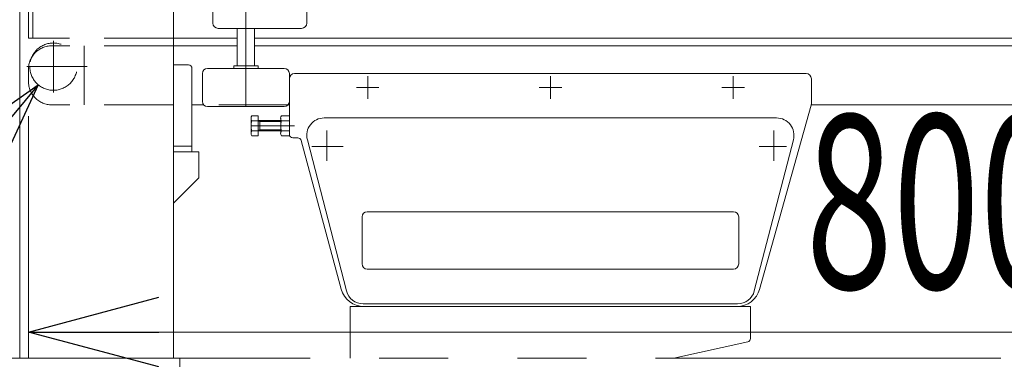
# Model space of a CAD drawing. Units: millimetres. Extents: x -4925 to 4925, y -3379 to 3378.
# Drawn here: x -3615 to -3049, y -1876 to -1681 of the extents above; entities that cross this region are included whole.
import ezdxf
from ezdxf.enums import TextEntityAlignment as Align

# ---------------------------------------------------------------- set-up
doc = ezdxf.new("R2010")
doc.units = ezdxf.units.MM
doc.header["$LTSCALE"] = 6.25
for name, pattern in [('CENTERX2', [101.6, 63.5, -12.7, 12.7, -12.7]), ('DASHED2', [9.525, 6.35, -3.175]), ('PHANTOM', [63.5, 31.75, -6.35, 6.35, -6.35, 6.35, -6.35])]:
    doc.linetypes.add(name, pattern=pattern)
for name, color, linetype in [('4', 7, 'Continuous'), ('L-05', 7, 'Continuous'), ('L-06', 7, 'Continuous'), ('L-6', 7, 'Continuous'), ('L-KOUNYU', 7, 'Continuous'), ('Layer0017', 7, 'Continuous'), ('Layer0035', 7, 'Continuous'), ('Layer0039', 7, 'Continuous'), ('Layer0112', 7, 'Continuous')]:
    doc.layers.add(name, color=color, linetype=linetype)
doc.styles.add('dcStyle0', font='ＭＳ Ｐゴシック')
doc.dimstyles.new('dc_Diam06', dxfattribs={"dimtxt": 100, "dimasz": 75.000048, "dimexe": 25, "dimexo": 25, "dimgap": 25, "dimtad": 2, "dimtih": 1, "dimtoh": 1, "dimdsep": 46, "dimtxsty": 'dcStyle0', "dimblk1": 'OPEN30', "dimblk2": 'OPEN30', "dimsah": 1, "dimcen": 0.09, "dimclrd": 2, "dimclre": 2, "dimclrt": 2, "dimadec": 0, "dimazin": 2, "dimtfac": 1, "dimtdec": 4, "dimtofl": 0, "dimtmove": 0, "dimatfit": 3, "dimfxl": 1, "dimarcsym": 1})
doc.dimstyles.new('dc_Rotated', dxfattribs={"dimtxt": 100, "dimasz": 75.000048, "dimexe": 6, "dimexo": 25, "dimgap": 6, "dimtad": 3, "dimdsep": 46, "dimtxsty": 'dcStyle0', "dimblk1": 'OPEN30', "dimblk2": 'OPEN30', "dimsah": 1, "dimcen": 0.09, "dimclrd": 2, "dimclre": 2, "dimclrt": 2, "dimadec": 0, "dimazin": 2, "dimtfac": 1, "dimtdec": 4, "dimtmove": 0, "dimatfit": 3, "dimfxl": 1, "dimarcsym": 1})

# ---------------------------------------------------------------- blocks, each defined once
blk = doc.blocks.new('_Open30')
at = {"color": 0, "linetype": 'ByBlock', "lineweight": -2}
for p, q in [((-1, 0.267949), (0, 0)), ((0, 0), (-1, -0.267949)), ((0, 0), (-1, 0))]:
    blk.add_line(p, q, dxfattribs=at)
blk = doc.blocks.new('*D6')
at = {"color": 2, "linetype": 'Continuous', "lineweight": 13}
for p, q in [((-2803.98, -1695.67), (-2160.38, -1695.67)), ((-2185.38, -2445.67), (-2185.38, -1695.67)), ((-4275.79, -2445.67), (-2160.38, -2445.67))]:
    blk.add_line(p, q, dxfattribs=at)
at = {"color": 2, "xscale": 75.00007019038215, "yscale": 74.99973420559108}
for p, rotation in [((-2185.38, -1695.67), 90), ((-2185.38, -2445.67), 270)]:
    blk.add_blockref('_Open30', p, dxfattribs=dict(at, rotation=rotation))
at = {"color": 4, "style": 'dcStyle0', "width": 0.293772}
blk.add_text('機高(下部) min450 ～ max1000 ±25', height=100, rotation=90, dxfattribs=at).set_placement((-2210.38, -2400.67), (-2210.38, -1740.67), align=Align.FIT)
blk = doc.blocks.new('*D12')
at = {"color": 2, "linetype": 'Continuous', "lineweight": 13}
for p, q in [((-3610.38, -1736.17), (-3610.38, -1875.47)), ((-2810.38, -1736.17), (-2810.38, -1885.37)), ((-3610.38, -1860.37), (-2810.38, -1860.37))]:
    blk.add_line(p, q, dxfattribs=at)
at = {"color": 2, "xscale": 75.00007019038215, "yscale": 74.99973420559108}
for p, rotation in [((-3610.38, -1860.37), 180), ((-2810.38, -1860.37), 360)]:
    blk.add_blockref('_Open30', p, dxfattribs=dict(at, rotation=rotation))
at = {"color": 2, "style": 'dcStyle0', "width": 0.6875}
blk.add_text('800', height=100, dxfattribs=at).set_placement((-3163.55, -1835.37), (-3013.55, -1835.37), align=Align.FIT)
blk = doc.blocks.new('*D13')
at = {"color": 2, "linetype": 'Continuous', "lineweight": 13}
for p, q in [((-3948.91, -2131), (-3604.69, -1718.12)), ((-4298.91, -2131), (-3948.91, -2131))]:
    blk.add_line(p, q, dxfattribs=at)
at = {"color": 2, "xscale": 75.00007019038215, "yscale": 74.99973420559108, "rotation": 50.18219633311391}
blk.add_blockref('_Open30', (-3604.69, -1718.12), dxfattribs=at)
at = {"color": 2, "style": 'dcStyle0', "width": 0.763073}
blk.add_text('φ27.2', height=100, dxfattribs=at).set_placement((-4273.91, -2106), (-3973.91, -2106), align=Align.FIT)
blk = doc.blocks.new('DC_GROUP_W_GBCS-T_S_110_1_449')
at = {"layer": 'Layer0035', "color": 7, "linetype": 'Continuous', "lineweight": 13}
for p, q in [((-3512.38, -1756.67), (-3526.99, -1756.67)), ((-3512.38, -1771.67), (-3512.38, -1756.67)), ((-3526.99, -1786.29), (-3512.38, -1771.67))]:
    blk.add_line(p, q, dxfattribs=at)
blk = doc.blocks.new('DC_GROUP_W_GBCS-T_S_110_1_446')
at = {"layer": 'Layer0035', "linetype": 'Continuous'}
blk.add_blockref('DC_GROUP_W_GBCS-T_S_110_1_449', (0, 0), dxfattribs=at)
blk = doc.blocks.new('DC_GROUP_W_GBCS-T_S_110_1_1188')
at = {"color": 140, "linetype": 'PHANTOM', "lineweight": 13}
for p, q in [((-3646.85, -1875.47), (-3017.74, -1875.47)), ((-3523.32, -1875.47), (-3523.32, -2266.67)), ((-3141.27, -2266.67), (-3141.27, -1875.47))]:
    blk.add_line(p, q, dxfattribs=at)
blk = doc.blocks.new('DC_GROUP_W_GBCS-T_S_110_1_1187')
at = {"linetype": 'Continuous'}
blk.add_blockref('DC_GROUP_W_GBCS-T_S_110_1_1188', (0, 0), dxfattribs=at)
blk = doc.blocks.new('DC_GROUP_W_GBCS-T_S_110_1_1656')
at = {"color": 4, "linetype": 'DASHED2', "lineweight": 13}
for p, q in [((-3607.88, -1658.02), (-3610.38, -1658.02)), ((-3610.38, -1658.02), (-3610.38, -1691.32)), ((-3607.88, -1691.32), (-3607.88, -1658.02))]:
    blk.add_line(p, q, dxfattribs=at)
blk = doc.blocks.new('DC_GROUP_W_GBCS-T_S_110_1_1657')
at = {"color": 4, "linetype": 'DASHED2', "lineweight": 13}
blk.add_line((-3527.19, -1691.32), (-3610.38, -1691.32), dxfattribs=at)
at = {"color": 7, "linetype": 'Continuous', "lineweight": 13}
for p, q in [((-3490.38, -1691.32), (-3527.19, -1691.32)), ((-2940.38, -1691.32), (-3480.38, -1691.32))]:
    blk.add_line(p, q, dxfattribs=at)
blk = doc.blocks.new('DC_GROUP_W_GBCS-T_S_110_1_1654')
at = {"linetype": 'Continuous'}
for name in ['DC_GROUP_W_GBCS-T_S_110_1_1656', 'DC_GROUP_W_GBCS-T_S_110_1_1657']:
    blk.add_blockref(name, (0, 0), dxfattribs=at)
blk = doc.blocks.new('DC_GROUP_W_GBCS-T_S_110_1_1659')
at = {"layer": 'L-05', "color": 7, "linetype": 'Continuous', "lineweight": 13}
for p, q in [((-3490.38, -1641.17), (-3489.88, -1640.67)), ((-3480.88, -1640.67), (-3489.88, -1640.67)), ((-3480.38, -1641.17), (-3480.88, -1640.67)), ((-3490.38, -1641.17), (-3480.38, -1641.17)), ((-3490.38, -1662.17), (-3490.38, -1641.17)), ((-3480.38, -1662.17), (-3480.38, -1641.17)), ((-3490.38, -1707.17), (-3490.38, -1685.67)), ((-3480.38, -1707.17), (-3480.38, -1685.67))]:
    blk.add_line(p, q, dxfattribs=at)
at = {"layer": 'L-05', "color": 3, "linetype": 'CENTERX2', "lineweight": 13}
blk.add_line((-3485.38, -1640.67), (-3485.38, -1730.67), dxfattribs=at)
blk = doc.blocks.new('DC_GROUP_W_GBCS-T_S_110_1_1663')
at = {"layer": 'L-06', "color": 7, "linetype": 'Continuous', "lineweight": 13}
for p, q in [((-3492.38, -1708.67), (-3492.38, -1707.47)), ((-3485.87, -1708.67), (-3492.38, -1708.67)), ((-3478.68, -1707.17), (-3492.08, -1707.17)), ((-3484.9, -1708.67), (-3478.38, -1708.67)), ((-3478.38, -1708.67), (-3478.38, -1707.47))]:
    blk.add_line(p, q, dxfattribs=at)
for centre, start, end in [((-3492.08, -1707.47), 90, 180), ((-3478.68, -1707.47), 0, 90)]:
    blk.add_arc(centre, 0.3, start, end, dxfattribs=at)
blk = doc.blocks.new('DC_GROUP_W_GBCS-T_S_110_1_1662')
at = {"layer": 'L-06', "linetype": 'Continuous'}
blk.add_blockref('DC_GROUP_W_GBCS-T_S_110_1_1663', (0, 0), dxfattribs=at)
blk = doc.blocks.new('DC_GROUP_W_GBCS-T_S_110_1_1661')
at = {"linetype": 'Continuous'}
blk.add_blockref('DC_GROUP_W_GBCS-T_S_110_1_1662', (0, 0), dxfattribs=at)
blk = doc.blocks.new('DC_GROUP_W_GBCS-T_S_110_1_1665')
at = {"layer": '4', "color": 7, "linetype": 'Continuous', "lineweight": 13}
for p, q in [((-3463.38, -1708.67), (-3507.38, -1708.67)), ((-3510.38, -1711.67), (-3510.38, -1727.67)), ((-3460.38, -1727.67), (-3460.38, -1711.67)), ((-3507.38, -1730.67), (-3463.38, -1730.67))]:
    blk.add_line(p, q, dxfattribs=at)
for centre, start, end in [((-3507.38, -1711.67), 90, 180), ((-3463.38, -1711.67), 0, 90), ((-3507.38, -1727.67), 180, 270), ((-3463.38, -1727.67), 270, 0)]:
    blk.add_arc(centre, 3, start, end, dxfattribs=at)
blk = doc.blocks.new('DC_GROUP_W_GBCS-T_S_110_1_1664')
at = {"layer": '4', "linetype": 'Continuous'}
blk.add_blockref('DC_GROUP_W_GBCS-T_S_110_1_1665', (0, 0), dxfattribs=at)
blk = doc.blocks.new('DC_GROUP_W_GBCS-T_S_110_1_1660')
at = {"linetype": 'Continuous'}
for name in ['DC_GROUP_W_GBCS-T_S_110_1_1664', 'DC_GROUP_W_GBCS-T_S_110_1_1661']:
    blk.add_blockref(name, (0, 0), dxfattribs=at)
blk = doc.blocks.new('DC_GROUP_W_GBCS-T_S_110_1_1668')
at = {"layer": 'L-KOUNYU', "color": 7, "linetype": 'Continuous', "lineweight": 13}
for p, q in [((-3453.38, -1663.67), (-3501.38, -1663.67)), ((-3504.38, -1682.67), (-3504.38, -1666.67)), ((-3450.38, -1682.67), (-3450.38, -1666.67)), ((-3453.38, -1685.67), (-3501.38, -1685.67))]:
    blk.add_line(p, q, dxfattribs=at)
for centre, start, end in [((-3501.38, -1666.67), 90, 180), ((-3453.38, -1666.67), 0, 90), ((-3501.38, -1682.67), 180, 270), ((-3453.38, -1682.67), 270, 0)]:
    blk.add_arc(centre, 3, start, end, dxfattribs=at)
blk = doc.blocks.new('DC_GROUP_W_GBCS-T_S_110_1_1667')
at = {"layer": 'L-KOUNYU', "linetype": 'Continuous'}
blk.add_blockref('DC_GROUP_W_GBCS-T_S_110_1_1668', (0, 0), dxfattribs=at)
blk = doc.blocks.new('DC_GROUP_W_GBCS-T_S_110_1_1670')
at = {"layer": 'L-06', "color": 7, "linetype": 'Continuous', "lineweight": 13}
for p, q in [((-3491.92, -1663.67), (-3491.92, -1662.47)), ((-3491.92, -1663.67), (-3478.38, -1663.67)), ((-3478.68, -1662.17), (-3491.62, -1662.17)), ((-3478.38, -1663.67), (-3478.38, -1662.47))]:
    blk.add_line(p, q, dxfattribs=at)
for centre, start, end in [((-3491.62, -1662.47), 90, 180), ((-3478.68, -1662.47), 0, 90)]:
    blk.add_arc(centre, 0.3, start, end, dxfattribs=at)
blk = doc.blocks.new('DC_GROUP_W_GBCS-T_S_110_1_1669')
at = {"layer": 'L-06', "linetype": 'Continuous'}
blk.add_blockref('DC_GROUP_W_GBCS-T_S_110_1_1670', (0, 0), dxfattribs=at)
blk = doc.blocks.new('DC_GROUP_W_GBCS-T_S_110_1_1666')
at = {"linetype": 'Continuous'}
for name in ['DC_GROUP_W_GBCS-T_S_110_1_1667', 'DC_GROUP_W_GBCS-T_S_110_1_1669']:
    blk.add_blockref(name, (0, 0), dxfattribs=at)
blk = doc.blocks.new('DC_GROUP_W_GBCS-T_S_110_1_1658')
at = {"linetype": 'Continuous'}
for name in ['DC_GROUP_W_GBCS-T_S_110_1_1666', 'DC_GROUP_W_GBCS-T_S_110_1_1660']:
    blk.add_blockref(name, (0, 0), dxfattribs=at)
at = {"layer": 'L-05', "linetype": 'Continuous'}
blk.add_blockref('DC_GROUP_W_GBCS-T_S_110_1_1659', (0, 0), dxfattribs=at)
blk = doc.blocks.new('DC_GROUP_W_GBCS-T_S_110_1_1653')
at = {"linetype": 'Continuous'}
for name in ['DC_GROUP_W_GBCS-T_S_110_1_1658', 'DC_GROUP_W_GBCS-T_S_110_1_1654']:
    blk.add_blockref(name, (0, 0), dxfattribs=at)
blk = doc.blocks.new('DC_GROUP_W_GBCS-T_S_110_1_1685')
at = {"layer": 'Layer0112', "color": 7, "linetype": 'Continuous', "lineweight": 13}
for p, q in [((-3460.38, -1714.67), (-3460.38, -1747.45)), ((-3163.38, -1711.67), (-3457.38, -1711.67)), ((-3160.38, -1729.4), (-3160.38, -1714.67)), ((-3190.12, -1835.82), (-3160.46, -1729.94)), ((-3481.94, -1735.9), (-3478.38, -1735.9)), ((-3478.38, -1735.9), (-3478.38, -1747.45)), ((-3464.94, -1735.9), (-3460.38, -1735.9)), ((-3482.38, -1746), (-3482.38, -1737.34)), ((-3478.38, -1738.79), (-3481.94, -1738.79)), ((-3478.38, -1738.67), (-3465.38, -1738.67)), ((-3477.45, -1738.67), (-3477.45, -1744.67)), ((-3465.38, -1746), (-3465.38, -1737.34)), ((-3460.38, -1738.79), (-3464.94, -1738.79)), ((-3478.38, -1744.56), (-3481.94, -1744.56)), ((-3478.38, -1747.45), (-3481.94, -1747.45)), ((-3465.38, -1744.67), (-3478.38, -1744.67)), ((-3460.38, -1744.56), (-3464.94, -1744.56)), ((-3460.38, -1747.45), (-3464.94, -1747.45)), ((-3455.53, -1748.67), (-3458.38, -1748.67)), ((-3430.57, -1835.68), (-3453.6, -1750.15)), ((-3203.12, -1845.67), (-3417.54, -1845.67))]:
    blk.add_line(p, q, dxfattribs=at)
at = {"layer": 'Layer0112', "color": 3, "linetype": 'CENTERX2', "lineweight": 13}
for p, q in [((-3415.38, -1726.17), (-3415.38, -1713.17)), ((-3310.38, -1726.17), (-3310.38, -1713.17)), ((-3205.38, -1726.17), (-3205.38, -1713.17)), ((-3421.88, -1719.67), (-3408.88, -1719.67)), ((-3316.88, -1719.67), (-3303.88, -1719.67)), ((-3211.88, -1719.67), (-3198.88, -1719.67)), ((-3482.38, -1741.67), (-3457.36, -1741.67))]:
    blk.add_line(p, q, dxfattribs=at)
at = {"layer": 'Layer0112', "color": 3, "linetype": 'Continuous', "lineweight": 13}
for p, q in [((-3478.38, -1738.67), (-3477.45, -1739.22)), ((-3477.45, -1739.22), (-3465.38, -1739.22)), ((-3477.45, -1744.13), (-3478.38, -1744.67)), ((-3465.38, -1744.13), (-3477.45, -1744.13))]:
    blk.add_line(p, q, dxfattribs=at)
at = {"layer": 'Layer0112', "color": 7, "linetype": 'Continuous', "lineweight": 13}
for centre, radius, start, end in [((-3457.38, -1714.67), 3, 90, 180), ((-3163.38, -1714.67), 3, 0, 90), ((-3162.38, -1729.4), 2, 344.3486, 0), ((-3479.83, -1737.34), 2.56, 145.6158, 214.3842), ((-3462.83, -1737.34), 2.56, 145.6158, 214.3842), ((-3472.83, -1741.67), 9.55, 162.412, 197.588), ((-3455.83, -1741.67), 9.55, 162.412, 197.588), ((-3479.83, -1746), 2.56, 145.6158, 214.3842), ((-3462.83, -1746), 2.56, 145.6158, 214.3842), ((-3458.38, -1746.67), 2, 180, 270), ((-3455.53, -1750.67), 2, 15.0685, 90), ((-3417.54, -1832.17), 13.5, 195.0685, 270), ((-3203.12, -1832.17), 13.5, 270, 344.3486)]:
    blk.add_arc(centre, radius, start, end, dxfattribs=at)
blk = doc.blocks.new('DC_GROUP_W_GBCS-T_S_110_1_1686')
at = {"layer": 'Layer0112', "color": 7, "linetype": 'Continuous', "lineweight": 13}
for p, q in [((-3180.38, -1737.17), (-3440.38, -1737.17)), ((-3427.62, -1836.76), (-3450.04, -1749.76)), ((-3170.72, -1749.76), (-3193.15, -1836.76)), ((-3417.96, -1844.17), (-3202.81, -1844.17))]:
    blk.add_line(p, q, dxfattribs=at)
at = {"layer": 'Layer0112', "color": 3, "linetype": 'CENTERX2', "lineweight": 13}
for p, q in [((-3438.88, -1761.81), (-3438.88, -1744.43)), ((-3181.88, -1744.43), (-3181.88, -1761.81)), ((-3447.45, -1753.67), (-3429.56, -1753.67)), ((-3190.35, -1753.67), (-3174.65, -1753.67))]:
    blk.add_line(p, q, dxfattribs=at)
at = {"layer": 'Layer0112', "color": 3, "linetype": 'Continuous', "lineweight": 13}
for p, q in [((-3205.13, -1791.17), (-3415.63, -1791.17)), ((-3418.63, -1794.17), (-3418.63, -1821.17)), ((-3202.13, -1821.17), (-3202.13, -1794.17)), ((-3205.13, -1824.17), (-3415.63, -1824.17))]:
    blk.add_line(p, q, dxfattribs=at)
at = {"layer": 'Layer0112', "color": 7, "linetype": 'Continuous', "lineweight": 13}
for centre, start, end in [((-3440.38, -1747.17), 90, 195), ((-3180.38, -1747.17), 345, 90), ((-3417.96, -1834.17), 195, 270), ((-3202.81, -1834.17), 270, 345)]:
    blk.add_arc(centre, 10, start, end, dxfattribs=at)
at = {"layer": 'Layer0112', "color": 3, "linetype": 'Continuous', "lineweight": 13}
for centre, start, end in [((-3415.63, -1794.17), 90, 180), ((-3205.13, -1794.17), 0, 90), ((-3415.63, -1821.17), 180, 270), ((-3205.13, -1821.17), 270, 0)]:
    blk.add_arc(centre, 3, start, end, dxfattribs=at)
blk = doc.blocks.new('DC_GROUP_W_GBCS-T_S_110_1_1684')
at = {"layer": 'Layer0112', "color": 4, "linetype": 'DASHED2', "lineweight": 13}
for p, q in [((-3527.09, -1695.67), (-3596.88, -1695.67)), ((-3578.38, -1729.67), (-3578.38, -1695.67)), ((-3610.38, -1709.17), (-3610.38, -1716.17)), ((-3527.09, -1729.67), (-3596.88, -1729.67)), ((-3461.15, -1729.67), (-3509.62, -1729.67))]:
    blk.add_line(p, q, dxfattribs=at)
at = {"layer": 'Layer0112', "color": 3, "linetype": 'CENTERX2', "lineweight": 13}
for p, q in [((-3595.98, -1722.6), (-3595.98, -1692.76)), ((-3611.23, -1707.67), (-3576.52, -1707.67))]:
    blk.add_line(p, q, dxfattribs=at)
at = {"layer": 'Layer0112', "color": 7, "linetype": 'Continuous', "lineweight": 13}
for p, q in [((-3490.38, -1695.67), (-3527.09, -1695.67)), ((-3480.38, -1695.67), (-2940.38, -1695.67)), ((-3509.62, -1729.67), (-3516.38, -1729.67)), ((-3460.38, -1729.67), (-3461.15, -1729.67)), ((-3160.38, -1729.67), (-2959.62, -1729.67))]:
    blk.add_line(p, q, dxfattribs=at)
at = {"layer": 'Layer0112', "color": 4, "linetype": 'DASHED2', "lineweight": 13}
for centre, radius, start, end in [((-3596.88, -1709.17), 13.5, 90, 180), ((-3595.98, -1707.67), 13.6, 180, 168.5231), ((-3596.88, -1716.17), 13.5, 180, 270)]:
    blk.add_arc(centre, radius, start, end, dxfattribs=at)
at = {"layer": 'Layer0112', "linetype": 'Continuous'}
for name in ['DC_GROUP_W_GBCS-T_S_110_1_1685', 'DC_GROUP_W_GBCS-T_S_110_1_1686']:
    blk.add_blockref(name, (0, 0), dxfattribs=at)
blk = doc.blocks.new('DC_GROUP_W_GBCS-T_S_110_1_1652')
at = {"linetype": 'Continuous'}
blk.add_blockref('DC_GROUP_W_GBCS-T_S_110_1_1653', (0, 0), dxfattribs=at)
at = {"layer": 'Layer0112', "linetype": 'Continuous'}
blk.add_blockref('DC_GROUP_W_GBCS-T_S_110_1_1684', (0, 0), dxfattribs=at)
blk = doc.blocks.new('DC_GROUP_W_GBCS-T_S_110_1_467')
at = {"layer": 'L-6', "color": 7, "linetype": 'Continuous', "lineweight": 13}
for p, q in [((-3425.38, -1845.67), (-3195.38, -1845.67)), ((-3425.38, -1845.67), (-3425.38, -1875.47)), ((-3195.38, -1845.67), (-3195.38, -1864.07)), ((-3239.48, -1875.47), (-3196.95, -1866.02))]:
    blk.add_line(p, q, dxfattribs=at)
blk.add_arc((-3197.38, -1864.07), 2, 282.5288, 0, dxfattribs=at)
blk = doc.blocks.new('DC_GROUP_W_GBCS-T_S_110_1_466')
at = {"layer": 'Layer0039', "color": 7, "linetype": 'Continuous', "lineweight": 13}
for p, q in [((-3518.38, -1706.67), (-3526.99, -1706.67)), ((-3516.38, -1708.67), (-3516.38, -1756.67)), ((-3526.99, -1753.47), (-3516.38, -1753.47)), ((-3516.38, -1756.67), (-3526.99, -1756.67))]:
    blk.add_line(p, q, dxfattribs=at)
blk.add_arc((-3518.38, -1708.67), 2, 0, 90, dxfattribs=at)
blk = doc.blocks.new('DC_GROUP_W_GBCS-T_S_110_1_582')
at = {"layer": 'Layer0017', "color": 7, "linetype": 'Continuous', "lineweight": 13}
for p, q in [((-3526.99, -1561.67), (-3526.99, -1875.47)), ((-3615.38, -1875.47), (-3615.38, -1564.17))]:
    blk.add_line(p, q, dxfattribs=at)

msp = doc.modelspace()

# ---------------------------------------------------------------- block references
at = {"linetype": 'Continuous'}
for name in ['DC_GROUP_W_GBCS-T_S_110_1_1652', 'DC_GROUP_W_GBCS-T_S_110_1_446', 'DC_GROUP_W_GBCS-T_S_110_1_1187']:
    msp.add_blockref(name, (0, 0), dxfattribs=at)
at = {"layer": 'L-6', "linetype": 'Continuous'}
msp.add_blockref('DC_GROUP_W_GBCS-T_S_110_1_467', (0, 0), dxfattribs=at)
at = {"layer": 'Layer0017', "linetype": 'Continuous'}
msp.add_blockref('DC_GROUP_W_GBCS-T_S_110_1_582', (0, 0), dxfattribs=at)
at = {"layer": 'Layer0039', "linetype": 'Continuous'}
msp.add_blockref('DC_GROUP_W_GBCS-T_S_110_1_466', (0, 0), dxfattribs=at)

# ---------------------------------------------------------------- dimensions: what is measured, and where the dimension line sits
at = {"linetype": 'Continuous', "lineweight": 13}
dim = msp.add_linear_dim(base=(-2185.3827, -1695.6742), p1=(-4300.7935, -2445.6742), p2=(-2828.9815, -1695.6742), angle=90, text='機高(下部) min450 ～ max1000 ±25', dimstyle='dc_Rotated', override={"dimtxt": 100, "dimasz": 75.000048, "dimexe": 25, "dimexo": 25, "dimgap": 25, "dimtad": 3, "dimtih": 0, "dimtoh": 0, "dimdec": 2, "dimlfac": 1, "dimzin": 8, "dimtxsty": 'dcStyle0', "dimblk1": 'Open30', "dimblk2": 'Open30', "dimsah": 1, "dimclrd": 2, "dimclre": 2, "dimclrt": 4, "dimazin": 2, "dimtofl": 1, "dimtolj": 0, "dimtzin": 8, "dimarcsym": 1}, dxfattribs=at)
dim.commit()
dim.dimension.update_dxf_attribs({"geometry": '*D6', "text_midpoint": (-2185.3827, -2070.6742), "dimtype": 160})
dim = msp.add_diameter_dim_2p(p1=(-3587.274, -1697.2283), p2=(-3604.6914, -1718.1202), text='φ27.2', dimstyle='dc_Diam06', override={"dimtxt": 100, "dimasz": 75.000048, "dimexe": 25, "dimexo": 25, "dimgap": 25, "dimtad": 2, "dimdec": 2, "dimlfac": 1, "dimzin": 8, "dimtxsty": 'dcStyle0', "dimblk1": 'Open30', "dimblk2": 'Open30', "dimsah": 1, "dimclrd": 2, "dimclre": 2, "dimclrt": 2, "dimazin": 2, "dimtolj": 0, "dimtzin": 8, "dimarcsym": 1}, dxfattribs=at)
dim.commit()
dim.dimension.update_dxf_attribs({"geometry": '*D13', "text_midpoint": (-4123.9094, -2131.0024), "dimtype": 163})
dim = msp.add_linear_dim(base=(-2810.3827, -1860.3746), p1=(-3610.3827, -1711.1742), p2=(-2810.3827, -1711.1742), dimstyle='dc_Rotated', override={"dimtxt": 100, "dimasz": 75.000048, "dimexe": 15.099619, "dimexo": 25, "dimgap": 25, "dimtad": 3, "dimtih": 0, "dimtoh": 0, "dimdec": 2, "dimlfac": 1, "dimzin": 8, "dimtxsty": 'dcStyle0', "dimblk1": 'Open30', "dimblk2": 'Open30', "dimsah": 1, "dimclrd": 2, "dimclre": 2, "dimclrt": 2, "dimazin": 2, "dimtofl": 1, "dimtolj": 0, "dimtzin": 8, "dimarcsym": 1}, dxfattribs=at)
dim.commit()
dim.dimension.update_dxf_attribs({"geometry": '*D12', "text_midpoint": (-3088.5547, -1860.3746), "dimtype": 160})

doc.saveas('drawing.dxf')
